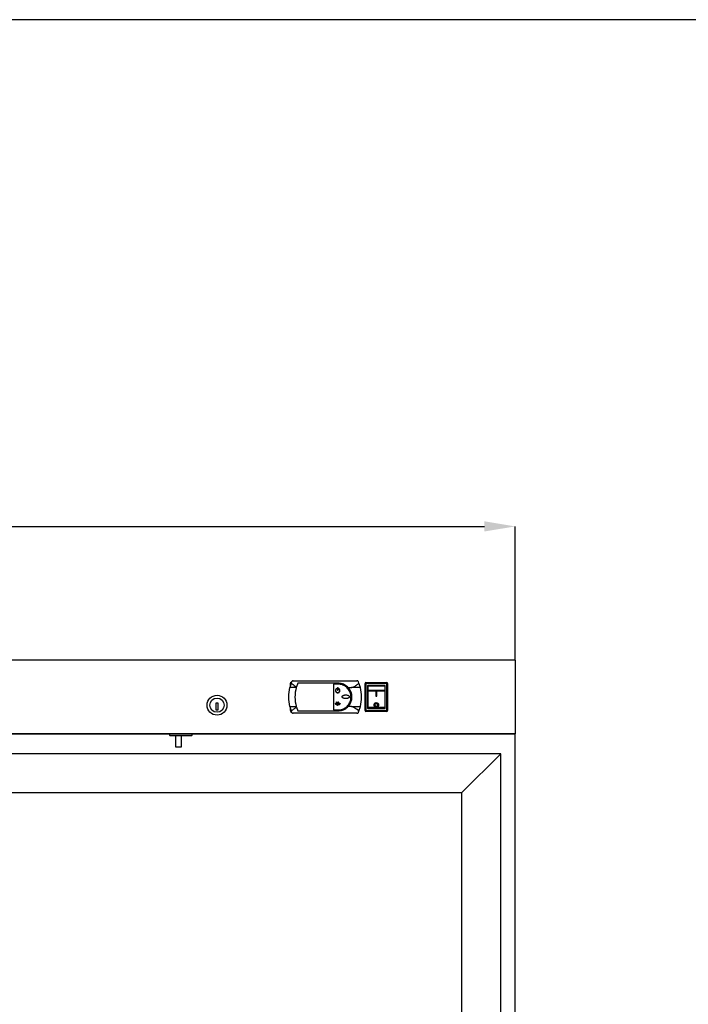
# Model space of a CAD drawing. Units: millimetres. Extents: x 2183 to 22504, y -19067 to 2488.
# Drawn here: x 4354 to 5094, y -13093 to -12003 of the extents above; entities that cross this region are included whole.
import ezdxf

# ---------------------------------------------------------------- set-up
doc = ezdxf.new("R2010")
doc.units = ezdxf.units.MM
doc.header["$PDSIZE"] = -1
doc.layers.add('ACOTA', color=2, linetype='Continuous')
doc.layers.add('FORMATO', color=180, linetype='Continuous')
doc.styles.add('SLDTEXTSTYLE1', font='TXT', dxfattribs={"width": 0.7})
doc.dimstyles.new('SLDDIMSTYLE1', dxfattribs={"dimtxt": 43.661418, "dimasz": 34, "dimexe": 0, "dimexo": 0.0625, "dimgap": 10.915354, "dimtad": 1, "dimdec": 1, "dimrnd": 1e-09, "dimzin": 12, "dimdsep": 46, "dimtxsty": 'SLDTEXTSTYLE1', "dimsah": 1, "dimcen": 0.09, "dimadec": 0, "dimazin": 0, "dimtfac": 1, "dimtdec": 1, "dimtofl": 0, "dimtmove": 0, "dimatfit": 3, "dimfxl": 0, "dimtolj": 1, "dimtzin": 12, "dimarcsym": 0})

# ---------------------------------------------------------------- blocks, each defined once
blk = doc.blocks.new('*D198')
at = {"layer": 'ACOTA', "color": 0, "lineweight": -2}
for p, q in [((2868.7, -12711.9), (2868.7, -12563.7)), ((2902.7, -12563.7), (4868.7, -12563.7)), ((4902.7, -12711.9), (4902.7, -12563.7))]:
    blk.add_line(p, q, dxfattribs=at)
at = {"layer": 'ACOTA', "color": 0}
for points in [[(2902.7, -12558), (2902.7, -12569.3), (2868.7, -12563.7)], [(4868.7, -12569.3), (4868.7, -12558), (4902.7, -12563.7)]]:
    blk.add_solid(points, dxfattribs=at)
at = {"layer": 'Defpoints', "color": 0}
for p in [(4902.7, -12563.7), (2868.7, -12712), (4902.7, -12712)]:
    blk.add_point(p, dxfattribs=at)
at = {"layer": 'ACOTA', "color": 0, "insert": (3885.7, -12530.9), "char_height": 43.66, "attachment_point": 5, "style": 'SLDTEXTSTYLE1'}
blk.add_mtext('\\A1;2034', dxfattribs=at)
blk = doc.blocks.new('A$C6200')
at = {"color": 0, "linetype": 'ByBlock', "lineweight": -2}
for p, q in [((2002, 1592), (0, 1592)), ((2002, 0), (2002, 1592)), ((1959, 43), (1959, 1549))]:
    blk.add_line(p, q, dxfattribs=at)
for p, q in [((1959, 1549), (2002, 1592)), ((43, 1549), (1959, 1549))]:
    blk.add_line(p, q)
blk = doc.blocks.new('A$C7825')
for p in [(-2034, -81.3), (0, -2034.3)]:
    blk.add_line(p, (0, -81.3))
blk = doc.blocks.new('A$C9481')
for p, q in [((2034, 95.7), (0, 95.7)), ((2034, 95.7), (2034, 14.4)), ((1658.2, 0), (1664.9, 0))]:
    blk.add_line(p, q)
at = {"color": 0, "linetype": 'ByBlock', "lineweight": -2}
for p, q in [((1786.1, 70.5), (1784.5, 65.5)), ((1791.8, 65.5), (1784.5, 65.5)), ((1784.9, 69.6), (1784.9, 66.8)), ((1786.6, 71.8), (1786.1, 70.5)), ((1788.4, 73), (1858.9, 73)), ((1791.8, 65.5), (1792, 66.3)), ((1793.4, 70.3), (1792, 66.3)), ((1838.2, 70.3), (1793.4, 70.3)), ((1832.9, 69.3), (1832.9, 40.8)), ((1838.2, 69.3), (1832.9, 69.3)), ((1837.5, 65.5), (1837.7, 65.5)), ((1837.5, 65.5), (1837.5, 62.2)), ((1837.7, 65.5), (1837.7, 62.2)), ((1849.3, 65.5), (1852.8, 65.5)), ((1862.8, 65.5), (1852.8, 65.5)), ((1861.2, 70.5), (1860.7, 71.8)), ((1862.8, 65.5), (1861.2, 70.5)), ((1867.9, 40), (1867.9, 70)), ((1867.9, 70), (1868.9, 70)), ((1868.9, 71), (1891.9, 71)), ((1868.9, 71), (1868.9, 70)), ((1891.9, 70), (1868.9, 70)), ((1868.9, 70), (1868.9, 40)), ((1870.7, 67.3), (1870.7, 42.8)), ((1889.9, 67), (1870.9, 67)), ((1870.9, 67), (1870.9, 62.3)), ((1889.7, 67.8), (1871.2, 67.8)), ((1889.9, 67), (1889.9, 62.3)), ((1890.2, 42.8), (1890.2, 67.3)), ((1891.9, 70), (1891.9, 71)), ((1891.9, 40), (1891.9, 70)), ((1891.9, 70), (1892.9, 70)), ((1892.9, 70), (1892.9, 40)), ((1837.1, 64.6), (1837.1, 64.4)), ((1837.7, 62.2), (1837.5, 62.2)), ((1838.2, 64.6), (1838.2, 64.4)), ((1870.9, 62.3), (1870.9, 61.7)), ((1889.9, 62.3), (1870.9, 62.3)), ((1870.9, 61.7), (1870.9, 43.3)), ((1889.9, 61.7), (1870.9, 61.7)), ((1879.9, 61.3), (1879.9, 56)), ((1880.9, 61.3), (1879.9, 61.3)), ((1880.9, 56.1), (1879.9, 56.1)), ((1879.9, 56), (1880.9, 56)), ((1880.9, 56), (1880.9, 61.3)), ((1889.9, 62.3), (1889.9, 61.7)), ((1889.9, 61.7), (1889.9, 43.3)), ((1703.1, 40.5), (1703.1, 48.5)), ((1703.1, 48.5), (1705.1, 48.5)), ((1703.1, 40.5), (1703.1, 48.5)), ((1703.1, 48.5), (1705.1, 48.5)), ((1705.1, 48.5), (1705.1, 40.5)), ((1705.1, 48.5), (1705.1, 40.5)), ((1784.5, 44.5), (1786.1, 39.5)), ((1784.5, 44.5), (1791.8, 44.5)), ((1792, 43.7), (1791.8, 44.5)), ((1792, 43.7), (1793.4, 39.8)), ((1835, 47.7), (1835, 47.5)), ((1835, 47.7), (1835.4, 47.7)), ((1835, 47.5), (1840.3, 47.5)), ((1835.2, 48.2), (1835.1, 48.1)), ((1835.4, 47.7), (1835.1, 48.1)), ((1835.6, 47.7), (1835.2, 48.2)), ((1835.6, 47.7), (1837.5, 47.7)), ((1836.5, 49.1), (1836, 49.1)), ((1836, 49.1), (1836, 48.9)), ((1836.7, 48.9), (1836, 48.9)), ((1836.4, 49.7), (1836.2, 49.6)), ((1836.5, 49.1), (1836.2, 49.6)), ((1836.7, 49.2), (1836.4, 49.7)), ((1836.7, 49.2), (1836.9, 49.6)), ((1837.5, 47.7), (1836.7, 48.9)), ((1836.8, 49), (1837.1, 49.6)), ((1837.6, 47.8), (1836.8, 49)), ((1836.9, 49.6), (1837.1, 49.6)), ((1837.6, 47.8), (1838.4, 49)), ((1837.8, 47.7), (1838.6, 48.9)), ((1837.8, 47.7), (1839.7, 47.7)), ((1838.2, 49.6), (1838.4, 49.6)), ((1838.4, 49), (1838.2, 49.6)), ((1838.6, 49.2), (1838.4, 49.6)), ((1838.6, 49.2), (1838.9, 49.7)), ((1838.6, 48.9), (1839.2, 48.9)), ((1838.7, 49.1), (1839, 49.6)), ((1838.7, 49.1), (1839.2, 49.1)), ((1838.9, 49.7), (1839, 49.6)), ((1839.2, 49.1), (1839.2, 48.9)), ((1839.7, 47.7), (1840.1, 48.2)), ((1839.8, 47.7), (1840.1, 48.2)), ((1839.8, 47.7), (1840.3, 47.7)), ((1840.1, 48.2), (1840.1, 48.2)), ((1840.3, 47.7), (1840.3, 47.5)), ((1852.8, 44.5), (1849.2, 44.5)), ((1852.8, 44.5), (1862.8, 44.5)), ((1861.2, 39.5), (1862.8, 44.5)), ((1878.9, 46.3), (1878.9, 46.3)), ((1881.9, 46.3), (1881.9, 46.3)), ((1705.1, 40.5), (1703.1, 40.5)), ((1705.1, 40.5), (1703.1, 40.5)), ((1784.9, 43.1), (1784.9, 40.4)), ((1786.1, 39.5), (1786.6, 38.2)), ((1858.9, 37), (1788.4, 37)), ((1793.4, 39.8), (1838.2, 39.8)), ((1832.9, 40.8), (1838.2, 40.8)), ((1860.7, 38.2), (1861.2, 39.5)), ((1867.9, 40), (1868.9, 40)), ((1868.9, 40), (1891.9, 40)), ((1868.9, 39), (1868.9, 40)), ((1891.9, 39), (1868.9, 39)), ((1889.9, 43.3), (1870.9, 43.3)), ((1870.9, 43.3), (1870.9, 42.7)), ((1889.9, 42.7), (1870.9, 42.7)), ((1870.9, 42.7), (1870.9, 42.3)), ((1871, 42.3), (1889.9, 42.3)), ((1871.2, 42.3), (1889.7, 42.3)), ((1889.9, 43.3), (1889.9, 42.7)), ((1889.9, 42.7), (1889.9, 42.3)), ((1891.9, 40), (1892.9, 40)), ((1891.9, 40), (1891.9, 39)), ((2034, 14.4), (0, 14.4)), ((1651.4, 14.4), (1651.4, 13.1)), ((1651.9, 12.6), (1676.2, 12.6)), ((1658.2, 12.6), (1658.2, 10.3)), ((1664.9, 10.3), (1664.9, 12.6)), ((1676.7, 13.1), (1676.7, 14.4)), ((1658.2, 10.3), (1658.2, 0)), ((1664.9, 0), (1664.9, 10.3))]:
    blk.add_line(p, q, dxfattribs=at)
for radius in [11, 11, 7.85, 7.85]:
    blk.add_circle((1704.1, 46), radius, dxfattribs=at)
for centre, radius, start, end in [((1825.6, 55), 42.5, 165.6965, 194.3035), ((1786.9, 69.6), 2, 101.5229, 180), ((1830.7, 55), 40.3, 164.9479, 195.1833), ((1838.2, 55), 15.2, 316.2556, 43.2833), ((1821.6, 55), 42.5, 345.6965, 14.3035), ((1868.9, 70), 1, 90, 180), ((1871.2, 67.3), 0.5, 90, 180), ((1889.7, 67.3), 0.5, 0, 90), ((1891.9, 70), 1, 0, 90), ((1786.9, 40.4), 2, 180, 257.4489), ((1868.9, 40), 1, 180, 270), ((1871.2, 42.8), 0.5, 180, 270), ((1889.7, 42.8), 0.5, 270, 0), ((1891.9, 40), 1, 270, 0), ((1651.9, 13.1), 0.5, 180, 270), ((1676.2, 13.1), 0.5, 270, 0)]:
    blk.add_arc(centre, radius, start, end, dxfattribs=at)
for points, knots in [([(1786.1, 70.5), (1787.5, 69.3), (1789.4, 67.8), (1791.5, 66.6), (1792, 66.3)], [0, 0, 0, 0, 0.771954, 1, 1, 1, 1]), ([(1788.4, 73), (1788.2, 73), (1787.8, 72.9), (1787.2, 72.6), (1786.8, 72.2), (1786.7, 71.9), (1786.6, 71.8)], [0, 0, 0, 0, 0.26569, 0.530996, 0.806555, 1, 1, 1, 1]), ([(1849.3, 65.5), (1848.6, 66.1), (1847.4, 67.3), (1845.2, 68.6), (1842.8, 69.6), (1840.4, 70.2), (1838.9, 70.2), (1838.2, 70.3)], [0, 0, 0, 0, 0.204458, 0.414865, 0.619312, 0.829867, 1, 1, 1, 1]), ([(1838.2, 40.8), (1839, 40.8), (1840.5, 40.9), (1842.9, 41.5), (1845.1, 42.5), (1847.1, 43.8), (1848.8, 45.5), (1850.3, 47.4), (1851.4, 49.5), (1852.1, 51.8), (1852.4, 54.2), (1852.4, 56.6), (1851.9, 59), (1851.1, 61.2), (1849.8, 63.3), (1848.3, 65.1), (1846.5, 66.7), (1844.4, 67.9), (1842.1, 68.8), (1840, 69.2), (1838.7, 69.3), (1838.2, 69.3)], [0, 0, 0, 0, 0.053419, 0.106841, 0.160248, 0.213657, 0.267317, 0.320976, 0.374805, 0.428633, 0.482191, 0.535748, 0.58902, 0.642293, 0.695704, 0.749116, 0.802877, 0.856637, 0.910418, 0.964197, 1, 1, 1, 1]), ([(1852.8, 65.5), (1853.2, 65.6), (1854.1, 65.7), (1856, 66.6), (1858.3, 68.3), (1860.3, 69.7), (1861.2, 70.5)], [0, 0, 0, 0, 0.125722, 0.257564, 0.626382, 1, 1, 1, 1]), ([(1860.7, 71.8), (1860.6, 72), (1860.4, 72.4), (1859.8, 72.8), (1859.2, 73), (1858.9, 73), (1858.9, 73)], [0, 0, 0, 0, 0.304278, 0.609117, 0.8974, 1, 1, 1, 1]), ([(1837.1, 64.6), (1836.8, 64.5), (1836.3, 64.3), (1835.7, 63.7), (1835.3, 63), (1835.1, 62.2), (1835.3, 61.3), (1835.7, 60.6), (1836.3, 60), (1837.1, 59.7), (1837.9, 59.7), (1838.8, 59.9), (1839.4, 60.4), (1839.9, 61.1), (1840.2, 61.9), (1840.1, 62.8), (1839.8, 63.5), (1839.2, 64.2), (1838.6, 64.5), (1838.3, 64.6), (1838.2, 64.6)], [0, 0, 0, 0, 0.057761, 0.115518, 0.173405, 0.231422, 0.289456, 0.347421, 0.405294, 0.463096, 0.520866, 0.578622, 0.636387, 0.694175, 0.75202, 0.809952, 0.867971, 0.926006, 0.983947, 1, 1, 1, 1]), ([(1837.1, 64.4), (1836.9, 64.3), (1836.4, 64.1), (1835.8, 63.6), (1835.4, 62.9), (1835.3, 62.2), (1835.5, 61.4), (1835.8, 60.7), (1836.4, 60.2), (1837.1, 59.9), (1837.9, 59.9), (1838.7, 60.1), (1839.3, 60.5), (1839.7, 61.2), (1839.9, 61.9), (1839.9, 62.7), (1839.6, 63.4), (1839.1, 64), (1838.5, 64.3), (1838.2, 64.4), (1838.2, 64.4)], [0, 0, 0, 0, 0.0577627, 0.1155224, 0.1734023, 0.2314139, 0.2894483, 0.347418, 0.4052956, 0.4631018, 0.5208706, 0.578624, 0.6363839, 0.6941745, 0.7520237, 0.8099637, 0.8679828, 0.9260155, 0.9839482, 1, 1, 1, 1]), ([(1850.6, 55.3), (1850.6, 55.4), (1850.6, 55.7), (1850.3, 56.2), (1849.8, 56.5), (1849.3, 56.9), (1848.7, 57.1), (1847.8, 57.3), (1847, 57.4), (1846.1, 57.3), (1845.5, 57.3), (1844.9, 57.2), (1844.3, 57), (1843.7, 56.8), (1843.2, 56.5), (1842.8, 56.1), (1842.6, 55.7), (1842.5, 55.3), (1842.6, 54.9), (1842.9, 54.4), (1843.3, 54.1), (1844, 53.7), (1844.6, 53.5), (1845.2, 53.4), (1845.9, 53.3), (1846.5, 53.3), (1847.2, 53.3), (1847.9, 53.4), (1848.5, 53.5), (1849.1, 53.7), (1849.7, 54), (1850.2, 54.3), (1850.5, 54.8), (1850.6, 55.1), (1850.6, 55.3), (1850.6, 55.3)], [0, 0, 0, 0, 0.018953, 0.041987, 0.077691, 0.110198, 0.142635, 0.175047, 0.239789, 0.272065, 0.304344, 0.336628, 0.368923, 0.401243, 0.423777, 0.459291, 0.480502, 0.501902, 0.520088, 0.543464, 0.580242, 0.613924, 0.647538, 0.681124, 0.7147, 0.748271, 0.781842, 0.815416, 0.848997, 0.882596, 0.908906, 0.950411, 0.97341, 0.992593, 1, 1, 1, 1]), ([(1792, 43.7), (1791, 43), (1788.9, 41.7), (1787, 40.2), (1786.1, 39.5)], [0, 0, 0, 0, 0.4967995, 1, 1, 1, 1]), ([(1836, 46.5), (1836.1, 46.5), (1836.1, 46.5), (1836.1, 46.5), (1836.2, 46.6), (1836.2, 46.6), (1836.2, 46.7), (1836.2, 46.7), (1836.2, 46.8), (1836.2, 46.8), (1836.2, 46.9), (1836.2, 46.9), (1836.2, 47), (1836.2, 47), (1836.2, 47.1), (1836.1, 47.1), (1836.1, 47.2), (1836, 47.2), (1836, 47.1), (1835.9, 47.1), (1835.9, 47.1), (1835.9, 47), (1835.9, 47), (1835.9, 46.9), (1835.8, 46.9), (1835.8, 46.8), (1835.9, 46.7), (1835.9, 46.7), (1835.9, 46.6), (1835.9, 46.6), (1836, 46.5), (1836, 46.5), (1836, 46.5), (1836, 46.5), (1836, 46.5)], [0, 0, 0, 0, 0.026029, 0.05192, 0.093403, 0.125765, 0.158095, 0.190399, 0.222706, 0.254975, 0.287268, 0.319565, 0.351872, 0.384204, 0.412686, 0.456998, 0.483722, 0.510578, 0.534972, 0.568705, 0.593749, 0.618731, 0.658174, 0.697546, 0.736912, 0.776279, 0.815639, 0.855012, 0.89003, 0.916619, 0.937829, 0.97286, 0.9862, 1, 1, 1, 1]), ([(1837.6, 45.8), (1837.7, 45.8), (1837.7, 45.8), (1837.7, 45.9), (1837.8, 45.9), (1837.8, 46), (1837.9, 46.1), (1837.9, 46.2), (1837.9, 46.2), (1837.9, 46.3), (1837.9, 46.4), (1837.9, 46.5), (1837.8, 46.6), (1837.8, 46.7), (1837.8, 46.8), (1837.7, 46.8), (1837.7, 46.8), (1837.6, 46.8), (1837.6, 46.8), (1837.5, 46.8), (1837.5, 46.7), (1837.4, 46.6), (1837.4, 46.6), (1837.4, 46.5), (1837.4, 46.4), (1837.4, 46.3), (1837.4, 46.2), (1837.4, 46.2), (1837.4, 46.1), (1837.4, 46), (1837.5, 46), (1837.5, 45.9), (1837.5, 45.9), (1837.6, 45.8), (1837.6, 45.8), (1837.6, 45.8)], [0, 0, 0, 0, 0.020173, 0.040224, 0.074842, 0.104978, 0.135062, 0.165105, 0.225001, 0.254849, 0.284712, 0.333059, 0.370242, 0.398959, 0.44445, 0.469485, 0.490283, 0.511192, 0.529902, 0.558592, 0.582159, 0.616432, 0.650638, 0.684811, 0.718976, 0.753129, 0.787286, 0.821451, 0.855617, 0.889826, 0.914544, 0.933971, 0.952296, 0.980115, 1, 1, 1, 1]), ([(1838.2, 39.8), (1839, 39.8), (1840.7, 39.9), (1843.1, 40.5), (1845.4, 41.5), (1847.5, 42.9), (1848.6, 44), (1849.2, 44.5)], [0, 0, 0, 0, 0.201559, 0.409175, 0.610674, 0.817716, 1, 1, 1, 1]), ([(1839.4, 46.5), (1839.4, 46.5), (1839.4, 46.5), (1839.5, 46.5), (1839.5, 46.6), (1839.5, 46.6), (1839.5, 46.6), (1839.5, 46.7), (1839.5, 46.8), (1839.5, 46.8), (1839.5, 46.9), (1839.5, 46.9), (1839.5, 47), (1839.5, 47), (1839.5, 47.1), (1839.4, 47.1), (1839.4, 47.1), (1839.4, 47.1), (1839.3, 47.1), (1839.3, 47.1), (1839.3, 47.1), (1839.3, 47), (1839.3, 47), (1839.2, 46.9), (1839.2, 46.9), (1839.2, 46.8), (1839.2, 46.8), (1839.2, 46.7), (1839.3, 46.7), (1839.3, 46.6), (1839.3, 46.6), (1839.3, 46.5), (1839.4, 46.5), (1839.4, 46.5), (1839.4, 46.5), (1839.4, 46.5)], [0, 0, 0, 0, 0.0200067, 0.0398909, 0.0742785, 0.104304, 0.1342721, 0.1642122, 0.2242537, 0.2541909, 0.2841113, 0.3327499, 0.3700712, 0.3988758, 0.444446, 0.4693599, 0.4900706, 0.5108724, 0.5294269, 0.557769, 0.5810844, 0.6150603, 0.6489634, 0.6828437, 0.71671, 0.750595, 0.7844649, 0.8183245, 0.8522042, 0.8860912, 0.9115291, 0.9519299, 0.9752863, 0.9949208, 1, 1, 1, 1]), ([(1861.2, 39.5), (1859.8, 40.6), (1857.5, 42.3), (1854.7, 44.1), (1853.3, 44.4), (1852.8, 44.5)], [0, 0, 0, 0, 0.570168, 0.86366, 1, 1, 1, 1]), ([(1880.4, 43.6), (1880.7, 43.7), (1881.2, 43.7), (1881.9, 44.1), (1882.5, 44.7), (1882.9, 45.6), (1882.9, 46.5), (1882.7, 47.3), (1882.2, 48.1), (1881.5, 48.6), (1880.7, 48.8), (1879.9, 48.8), (1879.1, 48.5), (1878.4, 47.9), (1878, 47.2), (1877.9, 46.3), (1878, 45.4), (1878.4, 44.6), (1879.1, 44), (1879.8, 43.7), (1880.2, 43.6), (1880.4, 43.6)], [0, 0, 0, 0, 0.050331, 0.100601, 0.152507, 0.207479, 0.264347, 0.320971, 0.375985, 0.429406, 0.481876, 0.533947, 0.585936, 0.638066, 0.690684, 0.744342, 0.79958, 0.856302, 0.913086, 0.9676, 1, 1, 1, 1]), ([(1880.4, 43.7), (1880.1, 43.7), (1879.6, 43.8), (1878.9, 44.2), (1878.3, 44.8), (1878, 45.6), (1877.9, 46.1), (1877.9, 46.3)], [0, 0, 0, 0, 0.200312, 0.400397, 0.606901, 0.825405, 1, 1, 1, 1]), ([(1878.9, 46.3), (1878.9, 46.4), (1878.9, 46.6), (1879, 47), (1879.3, 47.4), (1879.7, 47.7), (1880.2, 47.9), (1880.7, 47.8), (1881.2, 47.6), (1881.6, 47.3), (1881.8, 46.9), (1881.9, 46.5), (1881.9, 46.3), (1881.9, 46.3)], [0, 0, 0, 0, 0.0272, 0.140795, 0.252187, 0.360418, 0.466037, 0.570163, 0.673912, 0.778323, 0.884479, 0.993317, 1, 1, 1, 1]), ([(1880.4, 44.7), (1880.6, 44.7), (1880.9, 44.7), (1881.3, 45), (1881.7, 45.4), (1881.9, 45.8), (1881.9, 46.4), (1881.8, 46.9), (1881.5, 47.4), (1881.1, 47.7), (1880.6, 47.8), (1880.1, 47.8), (1879.6, 47.6), (1879.2, 47.2), (1879, 46.8), (1878.9, 46.3), (1879, 45.7), (1879.2, 45.3), (1879.6, 44.9), (1880, 44.7), (1880.3, 44.7), (1880.4, 44.7)], [0, 0, 0, 0, 0.050801, 0.101554, 0.15357, 0.208072, 0.264419, 0.321051, 0.376577, 0.430498, 0.483093, 0.534936, 0.586583, 0.638573, 0.691442, 0.745664, 0.801402, 0.858093, 0.914268, 0.968259, 1, 1, 1, 1]), ([(1882.9, 46.3), (1882.9, 46), (1882.8, 45.5), (1882.4, 44.7), (1881.8, 44), (1881, 43.7), (1880.6, 43.7), (1880.4, 43.7)], [0, 0, 0, 0, 0.203461, 0.428806, 0.654382, 0.87106, 1, 1, 1, 1]), ([(1786.6, 38.2), (1786.7, 38), (1786.9, 37.6), (1787.5, 37.2), (1788.1, 37), (1788.4, 37), (1788.4, 37)], [0, 0, 0, 0, 0.30428, 0.609122, 0.897399, 1, 1, 1, 1]), ([(1858.9, 37), (1859.1, 37), (1859.5, 37), (1860.1, 37.3), (1860.5, 37.7), (1860.6, 38.1), (1860.7, 38.2)], [0, 0, 0, 0, 0.265685, 0.530997, 0.806558, 1, 1, 1, 1])]:
    blk.add_open_spline(points, degree=3, knots=knots, dxfattribs=at)

msp = doc.modelspace()

# ---------------------------------------------------------------- linework, layer by layer
at = {"layer": 'FORMATO'}
msp.add_lwpolyline([(2304, -18945.8), (7142.4, -18945.8), (7142.4, -12002.7), (2304, -12002.7)], close=True, dxfattribs=at)

# ---------------------------------------------------------------- block references
for name, p in [('A$C9481', (2868.7, -12807.6)), ('A$C7825', (4902.7, -12711.9)), ('A$C6200', (2884.7, -14407.3))]:
    msp.add_blockref(name, p)

# ---------------------------------------------------------------- dimensions: what is measured, and where the dimension line sits
at = {"layer": 'ACOTA'}
dim = msp.add_linear_dim(base=(4902.7, -12563.7), p1=(2868.7, -12712), p2=(4902.7, -12712), dimstyle='SLDDIMSTYLE1', override={"dimdec": 0}, dxfattribs=at)
dim.commit()
dim.dimension.update_dxf_attribs({"geometry": '*D198', "text_midpoint": (3885.7, -12530.9)})

doc.saveas('drawing.dxf')
